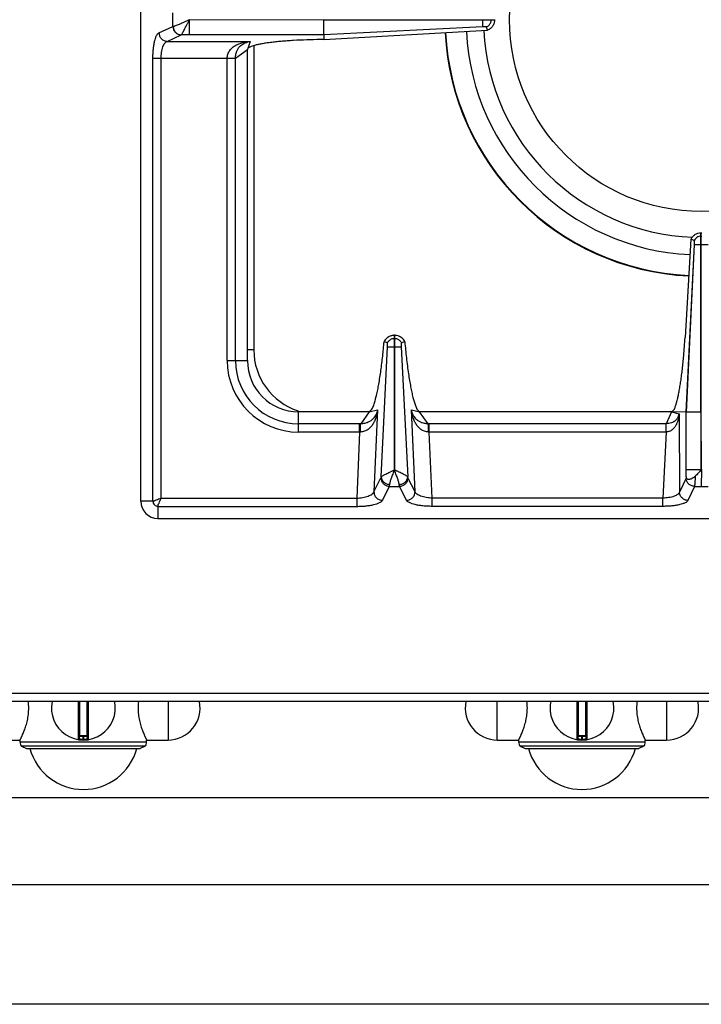
# Model space of a CAD drawing. Units: millimetres. Extents: x 226 to 2636, y -3 to 1916.
# Drawn here: x 1323 to 1483, y 0 to 231 of the extents above; entities that cross this region are included whole.
import ezdxf

# ---------------------------------------------------------------- set-up
doc = ezdxf.new("R2010")
doc.units = ezdxf.units.MM
doc.layers.add('AXES', color=7, linetype='Continuous')

msp = doc.modelspace()

# ---------------------------------------------------------------- linework, layer by layer
at = {"color": 7, "linetype": 'Continuous'}
for p, q in [((1351.75, 117.86), (1351.75, 623.86)), ((1394.66, 227.28), (1394.66, 230.81)), ((1394.66, 230.81), (1434.75, 230.81)), ((1433.11, 228.38), (1432.84, 229.13)), ((1434.75, 230.91), (1434.75, 230.81)), ((1394.67, 227.28), (1394.7, 226.19)), ((1394.7, 226.19), (1433.1, 228.37)), ((1394.7, 226.19), (1393.86, 226.18)), ((1376.75, 150.86), (1376.75, 223.86)), ((1483.15, 138.78), (1483.15, 180.86)), ((1483.15, 180.86), (1483.35, 180.86)), ((1480.82, 179.34), (1479.45, 156.3)), ((1479.73, 138.78), (1481.62, 178.11)), ((1479.74, 138.78), (1481.62, 178.11)), ((1481.58, 179.04), (1480.82, 179.34)), ((1481.58, 179.05), (1480.82, 179.34)), ((1408.86, 155.29), (1408.82, 155.3)), ((1409.62, 155.02), (1408.86, 155.29)), ((1411.2, 156.86), (1411.2, 154.11)), ((1411.2, 156.86), (1411.3, 156.86)), ((1411.3, 154.11), (1411.3, 156.86)), ((1413.64, 155.29), (1412.87, 155.02)), ((1413.67, 155.3), (1413.64, 155.29)), ((1411.2, 154.11), (1411.27, 125.23)), ((1411.27, 125.23), (1411.3, 154.11)), ((1405.34, 138.86), (1388.75, 138.86)), ((1476.25, 138.86), (1417.16, 138.86)), ((1479.73, 138.78), (1476.25, 138.86)), ((1479.73, 123.6), (1479.73, 138.78)), ((1483.15, 138.78), (1483.24, 125.24)), ((1355.75, 113.86), (1610.75, 113.86)), ((1628.75, 70.86), (227.75, 70.86)), ((1337.25, 70.86), (1337.25, 62.16)), ((1339.25, 62.16), (1339.25, 70.86)), ((1454.25, 70.86), (1454.25, 62.16)), ((1456.25, 62.16), (1456.25, 70.86)), ((1339.05, 62.86), (1337.45, 62.86)), ((1456.05, 62.86), (1454.45, 62.86)), ((1323.75, 60.4), (1324.9, 59.86)), ((1352.75, 60.4), (1323.75, 60.4)), ((1352.75, 60.4), (1351.6, 59.86)), ((1440.75, 60.4), (1441.9, 59.86)), ((1469.75, 60.4), (1440.75, 60.4)), ((1469.75, 60.4), (1468.6, 59.86)), ((1324.9, 59.86), (1351.6, 59.86)), ((1441.9, 59.86), (1468.6, 59.86)), ((1210.75, 48.36), (1547.75, 48.36)), ((1548.75, 27.86), (674.35, 27.86)), ((1548.75, -0.14), (674.35, -0.14))]:
    msp.add_line(p, q, dxfattribs=at)
at = {"color": 9, "linetype": 'Continuous', "true_color": 0xbdbabd}
for p, q in [((1359.26, 229.25), (1359.26, 232.47)), ((1355.98, 227.75), (1359.26, 229.25)), ((1359.26, 229.25), (1359.3, 229.26)), ((1363.12, 230.86), (1394.66, 230.81)), ((1363.12, 227.28), (1363.12, 230.81)), ((1432, 229.14), (1394.67, 227.28)), ((1432, 230.81), (1432, 230.91)), ((1433.98, 230.81), (1433.98, 230.91)), ((1357.91, 225.76), (1361.19, 227.27)), ((1361.19, 227.27), (1361.21, 227.28)), ((1394.67, 227.28), (1361.21, 227.28)), ((1357.91, 225.76), (1377.38, 225.76)), ((1377.38, 225.76), (1376.75, 223.86)), ((1378.25, 224.76), (1378.25, 153.36)), ((1354.57, 117.86), (1354.57, 221.79)), ((1354.57, 221.79), (1373.93, 221.79)), ((1356.5, 118.61), (1356.5, 221.79)), ((1372, 150.86), (1372, 221.79)), ((1373.93, 221.85), (1376.75, 223.86)), ((1373.93, 150.86), (1373.93, 221.85)), ((1483.25, 178.11), (1483.25, 180.86)), ((1481.62, 178.11), (1484.87, 178.11)), ((1483.15, 180.09), (1483.35, 180.09)), ((1483.24, 125.24), (1483.25, 178.11)), ((1411.2, 156.09), (1411.3, 156.09)), ((1378.25, 153.36), (1376.75, 153.36)), ((1408.15, 123.6), (1409.64, 154.12)), ((1411.2, 154.11), (1411.3, 154.11)), ((1412.86, 154.11), (1414.35, 123.6)), ((1372, 150.86), (1376.75, 150.86)), ((1388.75, 134.11), (1388.75, 138.86)), ((1405.34, 138.86), (1403.33, 136.04)), ((1405.34, 138.86), (1407.27, 139.31)), ((1407.27, 139.31), (1406.43, 120.11)), ((1416.07, 120.11), (1415.23, 139.31)), ((1415.23, 139.31), (1417.16, 138.86)), ((1419.16, 136.04), (1417.16, 138.86)), ((1476.25, 138.86), (1475.04, 136.04)), ((1476.25, 138.86), (1478.03, 138.4)), ((1483.15, 138.78), (1479.73, 138.78)), ((1478.03, 138.4), (1478.14, 119.98)), ((1403.07, 136.04), (1388.75, 136.04)), ((1403.07, 134.11), (1388.75, 134.11)), ((1403.07, 134.11), (1402.39, 118.61)), ((1403.07, 134.11), (1403.07, 136.04)), ((1419.43, 134.11), (1419.43, 136.04)), ((1475.04, 136.04), (1419.43, 136.04)), ((1420.11, 118.61), (1419.43, 134.11)), ((1474.99, 134.11), (1419.43, 134.11)), ((1474.99, 134.11), (1474.26, 118.61)), ((1474.99, 134.11), (1474.99, 136.04)), ((1483.15, 125.24), (1479.73, 125.24)), ((1483.26, 125.29), (1483.25, 121.37)), ((1406.43, 120.11), (1408.08, 123.39)), ((1416.07, 120.11), (1414.42, 123.39)), ((1479.66, 123.3), (1478.14, 119.98)), ((1408.41, 118.09), (1410.06, 121.37)), ((1410.06, 121.37), (1412.44, 121.37)), ((1414.09, 118.09), (1412.44, 121.37)), ((1481.64, 121.37), (1480.12, 118.05)), ((1481.64, 121.37), (1484.85, 121.37)), ((1354.57, 117.86), (1351.75, 117.86)), ((1356.5, 118.61), (1402.39, 118.61)), ((1402.39, 118.61), (1402.39, 116.68)), ((1420.11, 116.68), (1420.11, 118.61)), ((1474.26, 118.61), (1420.11, 118.61)), ((1474.26, 116.68), (1474.26, 118.61)), ((1355.75, 116.68), (1355.75, 113.86)), ((1355.75, 116.68), (1402.39, 116.68)), ((1474.26, 116.68), (1420.11, 116.68)), ((225.75, 72.86), (1630.75, 72.86)), ((1337.02, 70.86), (1337.02, 61.96)), ((1337.45, 62.86), (1337.45, 70.86)), ((1339.05, 70.86), (1339.05, 62.86)), ((1339.48, 61.96), (1339.48, 70.86)), ((1454.02, 70.86), (1454.02, 61.96)), ((1454.45, 62.86), (1454.45, 70.86)), ((1456.05, 70.86), (1456.05, 62.86)), ((1456.48, 61.96), (1456.48, 70.86)), ((1339.25, 62.66), (1337.25, 62.66)), ((1338.15, 62.86), (1338.15, 62.06)), ((1338.35, 62.06), (1338.35, 62.86)), ((1456.25, 62.66), (1454.25, 62.66)), ((1455.15, 62.86), (1455.15, 62.06)), ((1455.35, 62.06), (1455.35, 62.86)), ((1338.15, 62.06), (1338.15, 61.86)), ((1338.35, 62.06), (1338.35, 61.86)), ((1455.15, 62.06), (1455.15, 61.86)), ((1455.35, 62.06), (1455.35, 61.86))]:
    msp.add_line(p, q, dxfattribs=at)
at = {"color": 7, "linetype": 'Continuous'}
for centre, radius, start, end in [((1483.25, 230.86), 60.2, 182.9163, 267.1994), ((1483.25, 230.86), 55.2, 182.876, 267.2529), ((1483.25, 230.86), 51.1, 182.8508, 267.6955), ((1411.32, 154.15), 2.75, 144.934, 155.207), ((1411.25, 154.3), 2.56, 91.0882, 93.0695), ((1411.25, 154.3), 2.56, 86.9267, 88.9118), ((1411.18, 154.15), 2.74, 24.784, 28.0953), ((1388.75, 150.86), 12, 180, 270), ((1355.75, 117.86), 4, 180, 270), ((1338.25, 69.36), 7.5, 168.4356, 11.5644), ((1455.25, 69.36), 7.5, 168.4356, 11.5644), ((1337.45, 62.66), 0.2, 90, 180), ((1339.05, 62.66), 0.2, 0, 90), ((1454.45, 62.66), 0.2, 90, 180), ((1456.05, 62.66), 0.2, 0, 90), ((1337.05, 62.16), 0.2, 260.5386, 0), ((1339.45, 62.16), 0.2, 180, 279.4614), ((1454.05, 62.16), 0.2, 260.5386, 0), ((1456.45, 62.16), 0.2, 180, 279.4614)]:
    msp.add_arc(centre, radius, start, end, dxfattribs=at)
at = {"color": 9, "linetype": 'Continuous', "true_color": 0xbdbabd}
for centre, radius, start, end in [((1483.25, 230.86), 60.08, 182.9067, 267.1993), ((1393.25, 153.36), 15, 180, 252.0794), ((1388.75, 150.86), 16.75, 180, 270), ((1388.75, 150.86), 14.82, 180, 270), ((1403.07, 113.65), 22.39, 89.3132, 90.0003), ((1403.28, 124.12), 9.99, 90.2193, 91.2472), ((1419.43, 113.65), 22.39, 89.9997, 90.6868), ((1419.21, 124.12), 9.99, 88.7528, 89.7807), ((1338.25, 69.36), 7.3, 269.2158, 270.7842), ((1455.25, 69.36), 7.3, 269.2158, 270.7842)]:
    msp.add_arc(centre, radius, start, end, dxfattribs=at)
for points, knots in [([(1359.26, 229.25), (1359.3, 229), (1359.37, 228.49), (1359.81, 227.84), (1360.44, 227.39), (1360.94, 227.31), (1361.19, 227.27)], [0, 0, 0, 0, 0.758039, 1.526831, 2.283233, 3.027019, 3.027019, 3.027019, 3.027019]), ([(1359.3, 229.26), (1359.4, 229.29), (1359.6, 229.34), (1359.95, 229.48), (1360.35, 229.64), (1361.05, 229.93), (1361.97, 230.34), (1362.74, 230.69), (1363.13, 230.86)], [0, 0, 0, 0, 0.311166, 0.62387, 1.117785, 1.610356, 2.882055, 4.154782, 4.154782, 4.154782, 4.154782]), ([(1359.3, 229.26), (1359.34, 229.01), (1359.41, 228.5), (1359.85, 227.86), (1360.47, 227.4), (1360.97, 227.32), (1361.21, 227.28)], [0, 0, 0, 0, 0.755954, 1.522389, 2.271936, 3.008493, 3.008493, 3.008493, 3.008493]), ([(1361.21, 227.28), (1361.27, 227.34), (1361.38, 227.47), (1361.53, 227.76), (1361.72, 228.1), (1361.97, 228.56), (1362.22, 229.06), (1362.5, 229.63), (1362.81, 230.22), (1363.01, 230.63), (1363.11, 230.83)], [0, 0, 0, 0, 0.250595, 0.504687, 0.97448, 1.440832, 2.053771, 2.668131, 3.351555, 4.034558, 4.034558, 4.034558, 4.034558]), ([(1433.85, 230.16), (1433.88, 230.27), (1433.96, 230.48), (1433.97, 230.7), (1433.98, 230.81)], [0, 0, 0, 0, 0.3325947, 0.6650792, 0.6650792, 0.6650792, 0.6650792]), ([(1354.57, 221.79), (1354.57, 222.15), (1354.58, 222.87), (1354.66, 223.91), (1354.79, 224.88), (1354.95, 225.72), (1355.15, 226.48), (1355.39, 227.04), (1355.63, 227.51), (1355.86, 227.67), (1355.98, 227.75)], [0, 0, 0, 0, 1.078585, 2.158837, 3.1016, 4.038502, 4.727847, 5.433135, 5.865891, 6.277899, 6.277899, 6.277899, 6.277899]), ([(1355.98, 227.75), (1356.01, 227.5), (1356.09, 226.99), (1356.53, 226.34), (1357.16, 225.88), (1357.66, 225.8), (1357.91, 225.76)], [0, 0, 0, 0, 0.758039, 1.526831, 2.283233, 3.027019, 3.027019, 3.027019, 3.027019]), ([(1356.5, 221.79), (1356.51, 222.25), (1356.55, 223.17), (1356.8, 224.22), (1357.1, 224.95), (1357.33, 225.32), (1357.6, 225.62), (1357.81, 225.72), (1357.91, 225.76)], [0, 0, 0, 0, 1.373058, 2.742166, 3.229245, 3.720067, 4.065511, 4.401611, 4.401611, 4.401611, 4.401611]), ([(1371.99, 221.79), (1372.03, 222.12), (1372.09, 222.79), (1372.56, 223.66), (1373.22, 224.35), (1373.98, 224.85), (1374.79, 225.23), (1375.64, 225.5), (1376.5, 225.68), (1377.09, 225.74), (1377.38, 225.76)], [0, 0, 0, 0, 0.988783, 1.986357, 2.900804, 3.817331, 4.703484, 5.588044, 6.469724, 7.350995, 7.350995, 7.350995, 7.350995]), ([(1373.93, 221.85), (1373.95, 222.16), (1374, 222.77), (1374.27, 223.59), (1374.67, 224.26), (1375.27, 224.91), (1376.18, 225.49), (1376.98, 225.67), (1377.38, 225.76)], [0, 0, 0, 0, 0.919262, 1.838348, 2.547149, 3.256727, 4.480497, 5.705198, 5.705198, 5.705198, 5.705198]), ([(1372, 221.83), (1372.11, 221.83), (1372.32, 221.83), (1372.75, 221.84), (1373.29, 221.83), (1373.72, 221.85), (1373.93, 221.85)], [0, 0, 0, 0, 0.321454, 0.642921, 1.287578, 1.932119, 1.932119, 1.932119, 1.932119]), ([(1483.15, 180.09), (1482.98, 180.07), (1482.66, 180.03), (1482.21, 179.8), (1481.83, 179.47), (1481.66, 179.19), (1481.58, 179.05)], [0, 0, 0, 0, 0.491968, 0.987731, 1.481151, 1.970737, 1.970737, 1.970737, 1.970737]), ([(1408.86, 155.29), (1408.98, 155.51), (1409.21, 155.94), (1409.78, 156.44), (1410.45, 156.78), (1410.95, 156.83), (1411.2, 156.86)], [0, 0, 0, 0, 0.736867, 1.480143, 2.227176, 2.967836, 2.967836, 2.967836, 2.967836]), ([(1410.59, 155.97), (1410.69, 156), (1410.88, 156.07), (1411.09, 156.09), (1411.2, 156.09)], [0, 0, 0, 0, 0.3128767, 0.6256503, 0.6256503, 0.6256503, 0.6256503]), ([(1411.3, 156.86), (1411.55, 156.83), (1412.04, 156.78), (1412.72, 156.44), (1413.29, 155.94), (1413.52, 155.51), (1413.64, 155.29)], [0, 0, 0, 0, 0.74066, 1.487694, 2.23097, 2.967836, 2.967836, 2.967836, 2.967836]), ([(1411.3, 156.09), (1411.4, 156.09), (1411.61, 156.07), (1411.81, 156), (1411.91, 155.97)], [0, 0, 0, 0, 0.3127736, 0.6256503, 0.6256503, 0.6256503, 0.6256503]), ([(1409.64, 154.11), (1409.67, 154.11), (1409.73, 154.11), (1410.01, 154.11), (1410.5, 154.11), (1410.97, 154.11), (1411.2, 154.11)], [0, 0, 0, 0, 0.08475, 0.169528, 0.86351, 1.557473, 1.557473, 1.557473, 1.557473]), ([(1411.3, 154.11), (1411.39, 154.11), (1411.58, 154.11), (1411.93, 154.11), (1412.36, 154.1), (1412.69, 154.1), (1412.86, 154.11)], [0, 0, 0, 0, 0.279148, 0.558307, 1.057978, 1.557501, 1.557501, 1.557501, 1.557501]), ([(1407.27, 139.31), (1407.23, 139.02), (1407.15, 138.45), (1406.93, 137.62), (1406.64, 136.81), (1406.24, 136.03), (1405.73, 135.3), (1405.05, 134.67), (1404.21, 134.22), (1403.56, 134.15), (1403.24, 134.11)], [0, 0, 0, 0, 0.859639, 1.719759, 2.58263, 3.446433, 4.337326, 5.227957, 6.197114, 7.156123, 7.156123, 7.156123, 7.156123]), ([(1407.27, 139.31), (1407.16, 138.92), (1406.94, 138.15), (1406.34, 137.28), (1405.69, 136.72), (1405.02, 136.34), (1404.23, 136.09), (1403.63, 136.06), (1403.33, 136.04)], [0, 0, 0, 0, 1.19958, 2.398514, 3.089871, 3.780509, 4.673185, 5.565831, 5.565831, 5.565831, 5.565831]), ([(1419.25, 134.11), (1418.93, 134.15), (1418.29, 134.22), (1417.44, 134.67), (1416.77, 135.3), (1416.26, 136.03), (1415.86, 136.81), (1415.57, 137.62), (1415.35, 138.45), (1415.27, 139.02), (1415.23, 139.31)], [0, 0, 0, 0, 0.958895, 1.927896, 2.818534, 3.709454, 4.573366, 5.436347, 6.296459, 7.156086, 7.156086, 7.156086, 7.156086]), ([(1419.16, 136.04), (1418.87, 136.06), (1418.27, 136.09), (1417.47, 136.34), (1416.81, 136.72), (1416.15, 137.28), (1415.55, 138.15), (1415.34, 138.92), (1415.23, 139.31)], [0, 0, 0, 0, 0.89253, 1.78509, 2.475775, 3.167193, 4.366228, 5.565865, 5.565865, 5.565865, 5.565865]), ([(1478.03, 138.4), (1478.01, 138.17), (1477.97, 137.71), (1477.83, 137.02), (1477.62, 136.36), (1477.32, 135.72), (1476.94, 135.12), (1476.42, 134.6), (1475.76, 134.21), (1475.25, 134.14), (1474.99, 134.11)], [0, 0, 0, 0, 0.694401, 1.389232, 2.084194, 2.779865, 3.494157, 4.208665, 4.97812, 5.738106, 5.738106, 5.738106, 5.738106]), ([(1478.03, 138.4), (1477.95, 138.12), (1477.8, 137.56), (1477.21, 136.76), (1476.25, 136.17), (1475.44, 136.09), (1475.04, 136.04)], [0, 0, 0, 0, 0.859878, 1.723747, 2.920476, 4.120864, 4.120864, 4.120864, 4.120864]), ([(1403.24, 134.11), (1403.25, 134.31), (1403.26, 134.72), (1403.28, 135.24), (1403.29, 135.69), (1403.32, 135.92), (1403.33, 136.04)], [0, 0, 0, 0, 0.607513, 1.215758, 1.573969, 1.931104, 1.931104, 1.931104, 1.931104]), ([(1419.25, 134.11), (1419.25, 134.31), (1419.24, 134.72), (1419.22, 135.24), (1419.21, 135.69), (1419.18, 135.92), (1419.16, 136.04)], [0, 0, 0, 0, 0.607525, 1.215783, 1.573999, 1.931139, 1.931139, 1.931139, 1.931139]), ([(1475.02, 134.11), (1475.02, 134.22), (1475.03, 134.43), (1475.03, 134.86), (1475.03, 135.4), (1475.04, 135.83), (1475.04, 136.04)], [0, 0, 0, 0, 0.321307, 0.642626, 1.28692, 1.931099, 1.931099, 1.931099, 1.931099]), ([(1408.15, 123.6), (1408.2, 123.65), (1408.31, 123.76), (1408.56, 123.9), (1408.85, 124.07), (1409.24, 124.27), (1409.67, 124.48), (1410.08, 124.67), (1410.41, 124.83), (1410.67, 124.96), (1410.92, 125.1), (1411.11, 125.18), (1411.2, 125.21)], [0, 0, 0, 0, 0.224273, 0.452707, 0.853705, 1.250827, 1.772149, 2.294708, 2.582688, 2.870939, 3.16794, 3.463749, 3.463749, 3.463749, 3.463749]), ([(1410.13, 121.79), (1410.18, 122.04), (1410.28, 122.55), (1410.58, 123.36), (1410.91, 124.26), (1411.14, 124.91), (1411.25, 125.24)], [0, 0, 0, 0, 0.775265, 1.555361, 2.597069, 3.636215, 3.636215, 3.636215, 3.636215]), ([(1412.37, 121.79), (1412.32, 122.04), (1412.22, 122.55), (1411.92, 123.36), (1411.59, 124.26), (1411.36, 124.91), (1411.25, 125.24)], [0, 0, 0, 0, 0.775458, 1.555894, 2.597385, 3.636268, 3.636268, 3.636268, 3.636268]), ([(1414.35, 123.6), (1414.3, 123.65), (1414.19, 123.76), (1413.94, 123.9), (1413.64, 124.07), (1413.25, 124.28), (1412.82, 124.49), (1412.41, 124.68), (1412.08, 124.83), (1411.82, 124.96), (1411.56, 125.11), (1411.38, 125.18), (1411.29, 125.22)], [0, 0, 0, 0, 0.225034, 0.454562, 0.857148, 1.255547, 1.778325, 2.302484, 2.591149, 2.880023, 3.177491, 3.473931, 3.473931, 3.473931, 3.473931]), ([(1408.08, 123.39), (1408.09, 123.42), (1408.12, 123.49), (1408.14, 123.56), (1408.15, 123.6)], [0, 0, 0, 0, 0.1091972, 0.2187648, 0.2187648, 0.2187648, 0.2187648]), ([(1408.08, 123.39), (1408.11, 123.13), (1408.17, 122.62), (1408.62, 121.96), (1409.28, 121.49), (1409.8, 121.41), (1410.06, 121.37)], [0, 0, 0, 0, 0.762925, 1.539503, 2.328993, 3.106895, 3.106895, 3.106895, 3.106895]), ([(1408.15, 123.6), (1408.19, 123.37), (1408.27, 122.9), (1408.73, 122.32), (1409.37, 121.91), (1409.88, 121.83), (1410.13, 121.79)], [0, 0, 0, 0, 0.688289, 1.394624, 2.161305, 2.918569, 2.918569, 2.918569, 2.918569]), ([(1412.37, 121.79), (1412.62, 121.83), (1413.13, 121.91), (1413.76, 122.32), (1414.23, 122.9), (1414.31, 123.37), (1414.35, 123.6)], [0, 0, 0, 0, 0.757272, 1.523959, 2.230323, 2.918645, 2.918645, 2.918645, 2.918645]), ([(1412.44, 121.37), (1412.7, 121.41), (1413.22, 121.49), (1413.88, 121.96), (1414.33, 122.62), (1414.39, 123.13), (1414.42, 123.39)], [0, 0, 0, 0, 0.777901, 1.567392, 2.34397, 3.106895, 3.106895, 3.106895, 3.106895]), ([(1414.42, 123.39), (1414.41, 123.42), (1414.38, 123.49), (1414.36, 123.56), (1414.35, 123.6)], [0, 0, 0, 0, 0.1091972, 0.2187648, 0.2187648, 0.2187648, 0.2187648]), ([(1479.73, 123.6), (1479.73, 123.59), (1479.73, 123.55), (1479.71, 123.49), (1479.7, 123.4), (1479.67, 123.34), (1479.66, 123.3)], [0, 0, 0, 0, 0.0483355, 0.0967302, 0.202585, 0.307964, 0.307964, 0.307964, 0.307964]), ([(1481.64, 121.37), (1481.39, 121.41), (1480.88, 121.48), (1480.23, 121.92), (1479.77, 122.56), (1479.7, 123.06), (1479.66, 123.3)], [0, 0, 0, 0, 0.758039, 1.526831, 2.283233, 3.027019, 3.027019, 3.027019, 3.027019]), ([(1481.81, 123.72), (1481.8, 123.48), (1481.78, 122.98), (1481.75, 122.34), (1481.72, 121.8), (1481.67, 121.51), (1481.64, 121.37)], [0, 0, 0, 0, 0.74447, 1.490043, 1.925495, 2.359371, 2.359371, 2.359371, 2.359371]), ([(1410.06, 121.37), (1410.06, 121.38), (1410.07, 121.41), (1410.09, 121.49), (1410.11, 121.62), (1410.12, 121.73), (1410.13, 121.79)], [0, 0, 0, 0, 0.0401068, 0.0802197, 0.250108, 0.4200288, 0.4200288, 0.4200288, 0.4200288]), ([(1412.44, 121.37), (1412.43, 121.38), (1412.43, 121.41), (1412.41, 121.49), (1412.39, 121.62), (1412.37, 121.73), (1412.37, 121.79)], [0, 0, 0, 0, 0.0401068, 0.0802197, 0.250108, 0.4200288, 0.4200288, 0.4200288, 0.4200288]), ([(1356.5, 118.61), (1356.3, 118.52), (1355.91, 118.35), (1355.43, 118.16), (1355.08, 118.02), (1354.88, 117.94), (1354.71, 117.88), (1354.61, 117.87), (1354.57, 117.86)], [0, 0, 0, 0, 0.646508, 1.2917, 1.536188, 1.782666, 1.930509, 2.076185, 2.076185, 2.076185, 2.076185]), ([(1354.57, 117.86), (1354.59, 117.71), (1354.62, 117.4), (1354.89, 117), (1355.29, 116.73), (1355.6, 116.7), (1355.75, 116.68)], [0, 0, 0, 0, 0.457551, 0.921506, 1.385235, 1.842787, 1.842787, 1.842787, 1.842787]), ([(1355.75, 116.68), (1355.77, 116.81), (1355.82, 117.06), (1356.04, 117.49), (1356.25, 118.02), (1356.41, 118.41), (1356.5, 118.61)], [0, 0, 0, 0, 0.388582, 0.785256, 1.433377, 2.076827, 2.076827, 2.076827, 2.076827]), ([(1402.39, 118.61), (1402.85, 118.64), (1403.78, 118.69), (1404.84, 118.97), (1405.58, 119.28), (1405.96, 119.52), (1406.27, 119.79), (1406.38, 120), (1406.43, 120.11)], [0, 0, 0, 0, 1.389097, 2.774303, 3.274032, 3.777621, 4.134747, 4.482993, 4.482993, 4.482993, 4.482993]), ([(1402.39, 116.68), (1402.75, 116.68), (1403.47, 116.69), (1404.51, 116.77), (1405.49, 116.9), (1406.34, 117.06), (1407.1, 117.26), (1407.67, 117.5), (1408.15, 117.74), (1408.33, 117.98), (1408.41, 118.09)], [0, 0, 0, 0, 1.083393, 2.168386, 3.11702, 4.060103, 4.759082, 5.473088, 5.915005, 6.337305, 6.337305, 6.337305, 6.337305]), ([(1406.43, 120.11), (1406.46, 119.85), (1406.52, 119.34), (1406.97, 118.67), (1407.63, 118.21), (1408.15, 118.13), (1408.41, 118.09)], [0, 0, 0, 0, 0.762925, 1.539503, 2.328993, 3.106894, 3.106894, 3.106894, 3.106894]), ([(1414.09, 118.09), (1414.35, 118.13), (1414.87, 118.21), (1415.53, 118.67), (1415.98, 119.34), (1416.04, 119.85), (1416.07, 120.11)], [0, 0, 0, 0, 0.777901, 1.567392, 2.343969, 3.106894, 3.106894, 3.106894, 3.106894]), ([(1420.11, 116.68), (1419.75, 116.68), (1419.02, 116.69), (1417.99, 116.77), (1417, 116.9), (1416.15, 117.06), (1415.39, 117.26), (1414.82, 117.5), (1414.35, 117.74), (1414.17, 117.98), (1414.09, 118.09)], [0, 0, 0, 0, 1.083454, 2.168508, 3.117166, 4.060273, 4.759215, 5.473181, 5.91505, 6.337305, 6.337305, 6.337305, 6.337305]), ([(1420.11, 118.61), (1419.65, 118.64), (1418.72, 118.69), (1417.66, 118.97), (1416.92, 119.28), (1416.54, 119.52), (1416.23, 119.79), (1416.12, 120), (1416.07, 120.11)], [0, 0, 0, 0, 1.389157, 2.774419, 3.274124, 3.77769, 4.134781, 4.482993, 4.482993, 4.482993, 4.482993]), ([(1478.14, 119.98), (1478.09, 119.89), (1477.99, 119.69), (1477.69, 119.44), (1477.33, 119.22), (1476.61, 118.94), (1475.59, 118.69), (1474.7, 118.63), (1474.26, 118.61)], [0, 0, 0, 0, 0.321678, 0.653757, 1.135387, 1.611707, 2.942962, 4.278806, 4.278806, 4.278806, 4.278806]), ([(1480.12, 118.05), (1480.04, 117.94), (1479.88, 117.71), (1479.41, 117.47), (1478.86, 117.24), (1478.12, 117.05), (1477.29, 116.89), (1476.33, 116.77), (1475.31, 116.69), (1474.61, 116.68), (1474.26, 116.68)], [0, 0, 0, 0, 0.406008, 0.833335, 1.530753, 2.211559, 3.132839, 4.060247, 5.119306, 6.176646, 6.176646, 6.176646, 6.176646]), ([(1480.12, 118.05), (1479.87, 118.09), (1479.36, 118.16), (1478.71, 118.6), (1478.25, 119.24), (1478.17, 119.74), (1478.14, 119.98)], [0, 0, 0, 0, 0.758039, 1.526831, 2.283233, 3.027019, 3.027019, 3.027019, 3.027019]), ([(1337.25, 62.16), (1337.25, 62.16), (1337.26, 62.15), (1337.27, 62.16), (1337.28, 62.15), (1337.29, 62.15), (1337.3, 62.15), (1337.33, 62.14), (1337.36, 62.14), (1337.41, 62.13), (1337.46, 62.12), (1337.52, 62.11), (1337.58, 62.1), (1337.65, 62.09), (1337.73, 62.09), (1337.83, 62.08), (1337.98, 62.07), (1338.09, 62.06), (1338.15, 62.06)], [0, 0, 0, 0, 0.0081529, 0.0182844, 0.0296764, 0.0403012, 0.055323, 0.0707018, 0.1131589, 0.1552481, 0.2117462, 0.2683996, 0.3370682, 0.4056786, 0.4837581, 0.5618632, 0.7346191, 0.9073505, 0.9073505, 0.9073505, 0.9073505]), ([(1338.35, 62.06), (1338.41, 62.06), (1338.52, 62.07), (1338.66, 62.08), (1338.77, 62.09), (1338.85, 62.09), (1338.92, 62.1), (1338.98, 62.11), (1339.04, 62.12), (1339.09, 62.13), (1339.14, 62.14), (1339.17, 62.14), (1339.19, 62.15), (1339.21, 62.15), (1339.22, 62.15), (1339.23, 62.16), (1339.24, 62.15), (1339.25, 62.16), (1339.25, 62.16)], [0, 0, 0, 0, 0.1727316, 0.3454878, 0.4235928, 0.5016722, 0.5702824, 0.6389509, 0.6956045, 0.7521024, 0.7941914, 0.8366489, 0.8520284, 0.86705, 0.8776745, 0.8890677, 0.8992017, 0.907353, 0.907353, 0.907353, 0.907353]), ([(1454.25, 62.16), (1454.25, 62.16), (1454.26, 62.15), (1454.27, 62.16), (1454.28, 62.15), (1454.29, 62.15), (1454.3, 62.15), (1454.33, 62.14), (1454.36, 62.14), (1454.41, 62.13), (1454.46, 62.12), (1454.52, 62.11), (1454.58, 62.1), (1454.65, 62.09), (1454.73, 62.09), (1454.83, 62.08), (1454.98, 62.07), (1455.09, 62.06), (1455.15, 62.06)], [0, 0, 0, 0, 0.0081529, 0.0182844, 0.0296764, 0.0403012, 0.055323, 0.0707018, 0.1131589, 0.1552481, 0.2117462, 0.2683996, 0.3370682, 0.4056786, 0.4837581, 0.5618632, 0.7346191, 0.9073505, 0.9073505, 0.9073505, 0.9073505]), ([(1455.35, 62.06), (1455.41, 62.06), (1455.52, 62.07), (1455.66, 62.08), (1455.77, 62.09), (1455.85, 62.09), (1455.92, 62.1), (1455.98, 62.11), (1456.04, 62.12), (1456.09, 62.13), (1456.14, 62.14), (1456.17, 62.14), (1456.19, 62.15), (1456.21, 62.15), (1456.22, 62.15), (1456.23, 62.16), (1456.24, 62.15), (1456.25, 62.16), (1456.25, 62.16)], [0, 0, 0, 0, 0.1727316, 0.3454878, 0.4235928, 0.5016722, 0.5702824, 0.6389509, 0.6956045, 0.7521024, 0.7941914, 0.8366489, 0.8520284, 0.86705, 0.8776745, 0.8890677, 0.8992017, 0.907353, 0.907353, 0.907353, 0.907353])]:
    msp.add_open_spline(points, degree=3, knots=knots, dxfattribs=at)
at = {"color": 7, "linetype": 'Continuous'}
for points, knots in [([(1432, 229.14), (1432, 229.17), (1431.99, 229.23), (1432, 229.54), (1432, 230.07), (1432, 230.56), (1432, 230.81)], [0, 0, 0, 0, 0.090794, 0.181617, 0.924788, 1.667934, 1.667934, 1.667934, 1.667934]), ([(1432.31, 229.14), (1432.26, 229.15), (1432.18, 229.16), (1432.09, 229.15), (1432.05, 229.14)], [0, 0, 0, 0, 0.1298318, 0.258846, 0.258846, 0.258846, 0.258846]), ([(1432.84, 229.13), (1432.83, 229.14), (1432.8, 229.14), (1432.7, 229.16), (1432.53, 229.17), (1432.38, 229.15), (1432.31, 229.14)], [0, 0, 0, 0, 0.0412316, 0.0825904, 0.3122869, 0.5409431, 0.5409431, 0.5409431, 0.5409431]), ([(1432.84, 229.13), (1433.06, 229.26), (1433.49, 229.5), (1433.73, 229.94), (1433.85, 230.16)], [0, 0, 0, 0, 0.731275, 1.462635, 1.462635, 1.462635, 1.462635]), ([(1434.75, 230.81), (1434.72, 230.55), (1434.67, 230.03), (1434.32, 229.33), (1433.79, 228.74), (1433.33, 228.5), (1433.1, 228.37)], [0, 0, 0, 0, 0.771771, 1.550227, 2.326374, 3.095775, 3.095775, 3.095775, 3.095775]), ([(1393.86, 226.18), (1392.8, 226.16), (1390.68, 226.12), (1388.09, 226), (1386.08, 225.87), (1384.71, 225.76), (1383.4, 225.64), (1382.21, 225.5), (1381.1, 225.35), (1380.12, 225.19), (1379.23, 225.02), (1378.51, 224.85), (1377.87, 224.66), (1377.39, 224.46), (1376.92, 224.26), (1376.8, 223.99), (1376.75, 223.86)], [0, 0, 0, 0, 3.178051, 6.356107, 7.783352, 9.210982, 10.473721, 11.735275, 12.793849, 13.855856, 14.689651, 15.514541, 16.084512, 16.674533, 17.116909, 17.526038, 17.526038, 17.526038, 17.526038]), ([(1480.82, 179.34), (1480.94, 179.55), (1481.19, 179.97), (1481.75, 180.45), (1482.42, 180.77), (1482.91, 180.83), (1483.15, 180.86)], [0, 0, 0, 0, 0.724694, 1.455198, 2.188826, 2.916701, 2.916701, 2.916701, 2.916701]), ([(1481.62, 178.11), (1481.62, 178.2), (1481.62, 178.39), (1481.62, 178.65), (1481.63, 178.87), (1481.6, 178.99), (1481.58, 179.05)], [0, 0, 0, 0, 0.284719, 0.5717334, 0.7593778, 0.9429288, 0.9429288, 0.9429288, 0.9429288]), ([(1405.34, 138.86), (1405.61, 139.12), (1406.14, 139.63), (1406.46, 140.7), (1406.77, 141.7), (1407.06, 142.81), (1407.33, 144.02), (1407.59, 145.44), (1407.84, 146.95), (1408.16, 149.14), (1408.5, 151.92), (1408.72, 154.17), (1408.82, 155.3)], [0, 0, 0, 0, 1.090009, 2.197061, 3.239949, 4.274297, 5.620664, 6.970672, 8.592509, 10.212977, 13.607558, 17.002236, 17.002236, 17.002236, 17.002236]), ([(1409.07, 155.73), (1409.27, 155.95), (1409.66, 156.41), (1410.32, 156.71), (1410.81, 156.83), (1411.01, 156.85), (1411.11, 156.86)], [0, 0, 0, 0, 0.894072, 1.793147, 2.099347, 2.404197, 2.404197, 2.404197, 2.404197]), ([(1409.62, 155.02), (1409.74, 155.23), (1409.97, 155.63), (1410.38, 155.85), (1410.59, 155.97)], [0, 0, 0, 0, 0.686306, 1.372694, 1.372694, 1.372694, 1.372694]), ([(1409.64, 154.47), (1409.64, 154.5), (1409.65, 154.56), (1409.65, 154.68), (1409.66, 154.84), (1409.64, 154.96), (1409.62, 155.02)], [0, 0, 0, 0, 0.0879563, 0.176547, 0.3662394, 0.5531556, 0.5531556, 0.5531556, 0.5531556]), ([(1411.39, 156.86), (1411.62, 156.83), (1412.08, 156.77), (1412.71, 156.46), (1413.24, 156.02), (1413.48, 155.63), (1413.6, 155.44)], [0, 0, 0, 0, 0.691463, 1.387812, 2.067062, 2.741631, 2.741631, 2.741631, 2.741631]), ([(1411.91, 155.97), (1412.11, 155.85), (1412.53, 155.63), (1412.76, 155.23), (1412.87, 155.02)], [0, 0, 0, 0, 0.686389, 1.372694, 1.372694, 1.372694, 1.372694]), ([(1412.87, 155.02), (1412.87, 155.01), (1412.86, 154.98), (1412.85, 154.88), (1412.83, 154.71), (1412.85, 154.55), (1412.86, 154.47)], [0, 0, 0, 0, 0.0409438, 0.0820741, 0.3184915, 0.5533171, 0.5533171, 0.5533171, 0.5533171]), ([(1413.67, 155.3), (1413.79, 154.04), (1414.03, 151.53), (1414.42, 148.51), (1414.77, 146.23), (1415.03, 144.79), (1415.29, 143.44), (1415.56, 142.3), (1415.85, 141.26), (1416.16, 140.37), (1416.46, 139.47), (1416.93, 139.06), (1417.16, 138.86)], [0, 0, 0, 0, 3.785565, 7.571229, 9.133073, 10.696718, 11.979539, 13.257659, 14.216684, 15.186554, 16.108107, 17.00834, 17.00834, 17.00834, 17.00834]), ([(1476.25, 138.86), (1476.46, 139.01), (1476.9, 139.3), (1477.14, 140.07), (1477.39, 140.8), (1477.62, 141.62), (1477.84, 142.53), (1478.05, 143.61), (1478.25, 144.77), (1478.46, 146.07), (1478.64, 147.43), (1478.82, 148.91), (1478.99, 150.44), (1479.15, 152.21), (1479.31, 154.16), (1479.4, 155.59), (1479.45, 156.3)], [0, 0, 0, 0, 0.758721, 1.54069, 2.317426, 3.082273, 4.10341, 5.1297, 6.380275, 7.628918, 9.068476, 10.508691, 12.096655, 13.684419, 15.832536, 17.980669, 17.980669, 17.980669, 17.980669]), ([(1409.64, 154.12), (1409.64, 154.17), (1409.65, 154.26), (1409.65, 154.37), (1409.64, 154.44), (1409.64, 154.46), (1409.64, 154.47)], [0, 0, 0, 0, 0.1427697, 0.2855545, 0.3201653, 0.3547633, 0.3547633, 0.3547633, 0.3547633]), ([(1412.86, 154.47), (1412.85, 154.45), (1412.85, 154.39), (1412.85, 154.34), (1412.85, 154.31)], [0, 0, 0, 0, 0.081827, 0.1637289, 0.1637289, 0.1637289, 0.1637289]), ([(1412.85, 154.31), (1412.85, 154.28), (1412.85, 154.21), (1412.85, 154.14), (1412.86, 154.11)], [0, 0, 0, 0, 0.1005068, 0.2009942, 0.2009942, 0.2009942, 0.2009942]), ([(1483.25, 125.3), (1483.13, 125.16), (1482.89, 124.89), (1482.54, 124.49), (1482.17, 124.1), (1481.93, 123.85), (1481.81, 123.72)], [0, 0, 0, 0, 0.538881, 1.077808, 1.605784, 2.133923, 2.133923, 2.133923, 2.133923]), ([(1481.81, 123.72), (1481.7, 123.63), (1481.5, 123.44), (1481.17, 123.23), (1480.83, 123.08), (1480.52, 123.01), (1480.23, 122.98), (1480.01, 123.03), (1479.88, 123.13), (1479.79, 123.25), (1479.74, 123.41), (1479.74, 123.54), (1479.73, 123.6)], [0, 0, 0, 0, 0.415306, 0.83081, 1.174477, 1.523291, 1.786016, 2.039128, 2.159239, 2.279003, 2.468235, 2.660679, 2.660679, 2.660679, 2.660679])]:
    msp.add_open_spline(points, degree=3, knots=knots, dxfattribs=at)
at = {"layer": 'AXES', "color": 9, "linetype": 'Continuous', "true_color": 0xbdbabd}
for p, q in [((1358.12, 70.86), (1358.12, 61.86)), ((1435.37, 61.86), (1435.37, 70.86)), ((1475.12, 70.86), (1475.12, 61.86)), ((1353.1, 61.36), (1323.4, 61.36)), ((1470.1, 61.36), (1440.4, 61.36))]:
    msp.add_line(p, q, dxfattribs=at)
at = {"layer": 'AXES', "color": 7, "linetype": 'Continuous'}
for p, q in [((1318.37, 61.86), (1323.4, 61.86)), ((1323.4, 61.36), (1323.4, 61.86)), ((1353.1, 61.36), (1353.1, 61.86)), ((1353.1, 61.86), (1358.12, 61.86)), ((1435.37, 61.86), (1440.4, 61.86)), ((1440.4, 61.36), (1440.4, 61.86)), ((1470.1, 61.36), (1470.1, 61.86)), ((1470.1, 61.86), (1475.12, 61.86))]:
    msp.add_line(p, q, dxfattribs=at)
msp.add_circle((1483.25, 230.86), 45, dxfattribs=at)
for centre, radius, start, end in [((1312.41, 69.35), 13.02, 0.0304, 6.6657), ((1364.09, 69.35), 13.02, 173.3343, 179.9696), ((1358.12, 69.36), 7.5, 270, 11.5651), ((1435.37, 69.36), 7.5, 168.4349, 270), ((1429.41, 69.35), 13.02, 0.0304, 6.6657), ((1481.09, 69.35), 13.02, 173.3343, 179.9696), ((1475.12, 69.36), 7.5, 270, 11.5651), ((1324.9, 61.36), 1.5, 180, 220), ((1351.6, 61.36), 1.5, 320, 0), ((1441.9, 61.36), 1.5, 180, 220), ((1468.6, 61.36), 1.5, 320, 0), ((1338.25, 63.26), 13, 195.1723, 344.8277), ((1455.25, 63.26), 13, 195.1723, 344.8277)]:
    msp.add_arc(centre, radius, start, end, dxfattribs=at)
for points, knots in [([(1323.4, 61.86), (1323.4, 61.87), (1323.41, 61.88), (1323.42, 61.9), (1323.43, 61.92), (1323.44, 61.95), (1323.46, 61.98), (1323.48, 62.03), (1323.52, 62.1), (1323.57, 62.2), (1323.62, 62.32), (1323.69, 62.45), (1323.76, 62.6), (1323.84, 62.77), (1323.92, 62.95), (1324.04, 63.23), (1324.2, 63.6), (1324.39, 64.09), (1324.58, 64.62), (1324.78, 65.2), (1324.96, 65.81), (1325.12, 66.48), (1325.25, 67.16), (1325.35, 67.88), (1325.42, 68.61), (1325.43, 69.11), (1325.43, 69.36)], [0, 0, 0, 0, 0.020693, 0.042166, 0.06838, 0.094295, 0.130505, 0.166854, 0.269187, 0.371374, 0.511333, 0.651356, 0.826344, 1.001307, 1.208293, 1.415293, 1.91325, 2.411216, 3.002393, 3.593589, 4.257536, 4.921485, 5.637728, 6.354044, 7.098997, 7.843698, 7.843698, 7.843698, 7.843698]), ([(1351.07, 69.36), (1351.07, 69.11), (1351.08, 68.61), (1351.14, 67.88), (1351.25, 67.16), (1351.38, 66.48), (1351.54, 65.81), (1351.72, 65.2), (1351.91, 64.62), (1352.1, 64.09), (1352.3, 63.6), (1352.46, 63.23), (1352.58, 62.95), (1352.66, 62.77), (1352.74, 62.6), (1352.81, 62.45), (1352.87, 62.32), (1352.93, 62.2), (1352.98, 62.1), (1353.01, 62.03), (1353.04, 61.98), (1353.05, 61.95), (1353.07, 61.92), (1353.08, 61.9), (1353.09, 61.88), (1353.09, 61.87), (1353.1, 61.86)], [0, 0, 0, 0, 0.744701, 1.489653, 2.20597, 2.922213, 3.586161, 4.250108, 4.841304, 5.432482, 5.930448, 6.428405, 6.635405, 6.842391, 7.017354, 7.192342, 7.332366, 7.472325, 7.574511, 7.676844, 7.713193, 7.749403, 7.775318, 7.801532, 7.823006, 7.843698, 7.843698, 7.843698, 7.843698]), ([(1440.4, 61.86), (1440.4, 61.87), (1440.41, 61.88), (1440.42, 61.9), (1440.43, 61.92), (1440.44, 61.95), (1440.46, 61.98), (1440.48, 62.03), (1440.52, 62.1), (1440.57, 62.2), (1440.62, 62.32), (1440.69, 62.45), (1440.76, 62.6), (1440.84, 62.77), (1440.92, 62.95), (1441.04, 63.23), (1441.2, 63.6), (1441.39, 64.09), (1441.58, 64.62), (1441.78, 65.2), (1441.96, 65.81), (1442.12, 66.48), (1442.25, 67.16), (1442.35, 67.88), (1442.42, 68.61), (1442.43, 69.11), (1442.43, 69.36)], [0, 0, 0, 0, 0.020693, 0.042166, 0.06838, 0.094295, 0.130505, 0.166854, 0.269187, 0.371374, 0.511333, 0.651356, 0.826344, 1.001307, 1.208293, 1.415293, 1.91325, 2.411216, 3.002393, 3.593589, 4.257536, 4.921485, 5.637728, 6.354044, 7.098997, 7.843698, 7.843698, 7.843698, 7.843698]), ([(1468.07, 69.36), (1468.07, 69.11), (1468.08, 68.61), (1468.14, 67.88), (1468.25, 67.16), (1468.38, 66.48), (1468.54, 65.81), (1468.72, 65.2), (1468.91, 64.62), (1469.1, 64.09), (1469.3, 63.6), (1469.46, 63.23), (1469.58, 62.95), (1469.66, 62.77), (1469.74, 62.6), (1469.81, 62.45), (1469.87, 62.32), (1469.93, 62.2), (1469.98, 62.1), (1470.01, 62.03), (1470.04, 61.98), (1470.05, 61.95), (1470.07, 61.92), (1470.08, 61.9), (1470.09, 61.88), (1470.09, 61.87), (1470.1, 61.86)], [0, 0, 0, 0, 0.744701, 1.489653, 2.20597, 2.922213, 3.586161, 4.250108, 4.841304, 5.432482, 5.930448, 6.428405, 6.635405, 6.842391, 7.017354, 7.192342, 7.332366, 7.472325, 7.574511, 7.676844, 7.713193, 7.749403, 7.775318, 7.801532, 7.823006, 7.843698, 7.843698, 7.843698, 7.843698])]:
    msp.add_open_spline(points, degree=3, knots=knots, dxfattribs=at)

doc.saveas('drawing.dxf')
